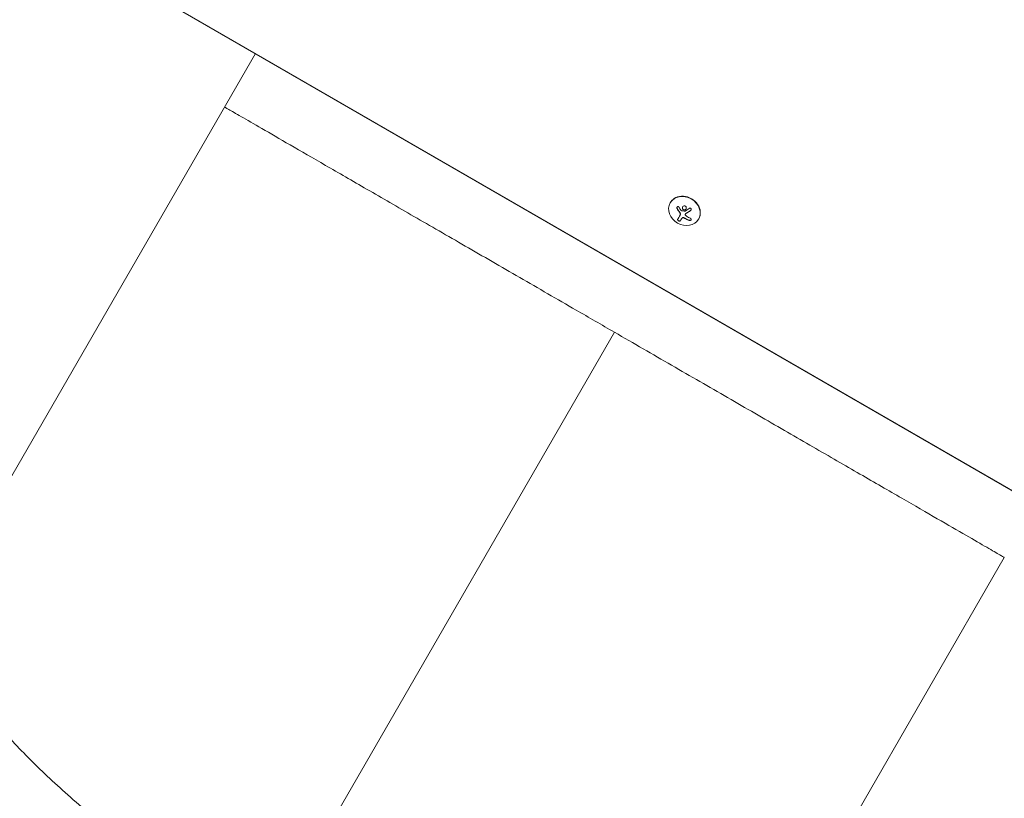
# Model space of a CAD drawing. Units: millimetres. Extents: x -4921 to 6796, y -6325 to 8633.
# Drawn here: x -1258 to -416, y -615 to 50 of the extents above; entities that cross this region are included whole.
import ezdxf

# ---------------------------------------------------------------- set-up
doc = ezdxf.new("R2010")
doc.units = ezdxf.units.MM
doc.header["$LTSCALE"] = 20
doc.linetypes.add('HIDDEN', pattern=[9.525, 6.35, -3.175])
doc.layers.add('2d', color=230, linetype='Continuous')
doc.layers.add('EN-Free_Space_Hatch', color=10, linetype='HIDDEN')

msp = doc.modelspace()

# ---------------------------------------------------------------- hatches: boundary and pattern name
at = {"layer": 'EN-Free_Space_Hatch'}
h = msp.add_hatch(dxfattribs=at)
h.set_pattern_fill('ANSI31', color=256, scale=100)
h.set_pattern_definition([(165, (397.5, 3475.5), (-82.175, -306.681), [])])
edge = h.paths.add_edge_path()
edge.add_line((-1710.42, 7126.53), (397.51, 3475.5))
edge.add_arc((-468.52, 2975.5), 1000, -150, 30, ccw=False)
edge.add_line((-1334.55, 2475.5), (-3442.47, 6126.53))
edge.add_arc((-2576.44, 6626.53), 1000, 30, 210, ccw=False)
edge = h.paths.add_edge_path()
edge.add_arc((-2365.08, 1623), 500, 0, 360)
edge = h.paths.add_edge_path()
edge.add_line((-1071.66, -2774.16), (-2311.39, -4921.45))
edge.add_arc((-3177.42, -4421.45), 1000, 150, 330, ccw=False)
edge.add_line((-4043.44, -3921.45), (-2803.71, -1774.16))
edge.add_line((-2803.71, -1774.16), (-1071.66, -2774.16))

# ---------------------------------------------------------------- linework, layer by layer
at = {"layer": '2d', "lineweight": 0}
for p, q in [((-301.66, -414.65), (-1145.3, 72.43)), ((-1145.24, 72.53), (-301.6, -414.54)), ((-1056.9, 21.39), (-1812.75, -1287.77)), ((-702, -105.9), (-702.14, -106.13)), ((-693.71, -116.68), (-693.65, -116.59)), ((-689.14, -115.75), (-689.09, -115.66)), ((-692.42, -119.75), (-692.37, -119.66)), ((-677.75, -119.9), (-677.89, -120.13)), ((-749.84, -216.76), (-1047.48, -732.28)), ((-416.42, -409.26), (-653.36, -819.65))]:
    msp.add_line(p, q, dxfattribs=at)
for centre, major_axis, ratio, start_param, end_param in [((-690.01, -113.13), (-12.12, 7), 0.848048, 0, 6.283185), ((-689.88, -112.9), (12.12, -7), 0.848048, 0, 3.141593), ((-688.11, -106.99), (-9.14, -15.82), 0, -0.911886, -0.585288)]:
    msp.add_ellipse(centre, major_axis=major_axis, ratio=ratio, start_param=start_param, end_param=end_param, dxfattribs=at)
at = {"layer": '2d', "lineweight": 0, "extrusion": (0, 0, -1)}
for centre, major_axis, ratio, start_param, end_param in [((-685.83, -106.98), (-10.39, 15.02), 0.491786, -1.598145, -1.428694), ((-686.39, -107.14), (-13.9, 11.91), 0.523395, -2.092474, -1.870578), ((-685.82, -108.32), (9.14, 15.84), 0, -2.55593, -2.377915)]:
    msp.add_ellipse(centre, major_axis=major_axis, ratio=ratio, start_param=start_param, end_param=end_param, dxfattribs=at)
at = {"layer": '2d', "lineweight": 0}
for points, knots in [([(-1083.26, -24.26), (-1083.26, -24.26), (-1082.05, -24.95), (-1077.25, -27.73), (-1073.65, -29.8), (-1064.15, -35.29), (-1058.24, -38.7), (-1044.25, -46.78), (-1036.16, -51.45), (-1017.97, -61.95), (-1007.88, -67.78), (-985.89, -80.47), (-974.01, -87.33), (-948.7, -101.94), (-935.29, -109.69), (-907.21, -125.9), (-892.55, -134.36), (-862.31, -151.82), (-846.73, -160.82), (-814.98, -179.15), (-798.81, -188.48), (-771.66, -204.16), (-760.75, -210.46), (-749.84, -216.76)], [0, 0, 0, 0, 0.09375, 0.09375, 0.1875, 0.1875, 0.28125, 0.28125, 0.375, 0.375, 0.46875, 0.46875, 0.5625, 0.5625, 0.65625, 0.65625, 0.75, 0.75, 0.84375, 0.84375, 0.9375, 0.9375, 1, 1, 1, 1]), ([(-694.61, -109.91), (-694.69, -109.79), (-694.78, -109.68), (-694.88, -109.59), (-694.98, -109.5), (-695.09, -109.43), (-695.21, -109.38), (-695.33, -109.33), (-695.45, -109.31), (-695.57, -109.31), (-695.68, -109.31), (-695.79, -109.33), (-695.89, -109.38), (-695.98, -109.42), (-696.07, -109.48), (-696.14, -109.56), (-696.22, -109.63), (-696.28, -109.72), (-696.32, -109.82), (-696.37, -109.92), (-696.4, -110.04), (-696.41, -110.15), (-696.43, -110.28), (-696.42, -110.4), (-696.4, -110.53), (-696.38, -110.66), (-696.34, -110.79), (-696.28, -110.92), (-696.27, -110.95), (-696.25, -110.99), (-696.23, -111.02)], [0, 0, 0, 0, 0.117688, 0.117688, 0.117688, 0.23572, 0.23572, 0.23572, 0.348983, 0.348983, 0.348983, 0.453941, 0.453941, 0.453941, 0.55245, 0.55245, 0.55245, 0.649106, 0.649106, 0.649106, 0.748614, 0.748614, 0.748614, 0.85433, 0.85433, 0.85433, 0.967387, 0.967387, 0.967387, 1, 1, 1, 1]), ([(-690.32, -108.8), (-690.76, -108.88), (-691.16, -109.14), (-691.67, -109.87), (-691.79, -110.34), (-691.68, -111.23), (-691.45, -111.67), (-690.74, -112.24), (-690.26, -112.37), (-689.81, -112.3)], [0, 0, 0, 0, 0.125, 0.125, 0.25, 0.25, 0.375, 0.375, 0.5, 0.5, 0.5, 0.5]), ([(-689.81, -112.3), (-689.37, -112.23), (-688.97, -111.96), (-688.46, -111.23), (-688.34, -110.77), (-688.45, -109.86), (-688.67, -109.43), (-689.39, -108.85), (-689.87, -108.72), (-690.32, -108.8)], [0.5, 0.5, 0.5, 0.5, 0.625, 0.625, 0.75, 0.75, 0.875, 0.875, 1, 1, 1, 1]), ([(-696.25, -109.69), (-696.31, -109.81), (-696.34, -109.93), (-696.38, -110.21), (-696.37, -110.36), (-696.31, -110.66), (-696.25, -110.8), (-696.18, -110.93)], [0.6359658, 0.6359658, 0.6359658, 0.6359658, 0.75, 0.75, 0.875, 0.875, 1, 1, 1, 1]), ([(-696.18, -110.93), (-696.09, -111.07), (-696.01, -111.21), (-695.9, -111.41), (-695.84, -111.5), (-695.77, -111.61), (-695.74, -111.66), (-695.72, -111.69), (-695.72, -111.7), (-695.66, -111.79), (-695.6, -111.89), (-695.53, -112), (-695.5, -112.05), (-695.48, -112.08), (-695.47, -112.1), (-695.42, -112.18), (-695.36, -112.28), (-695.29, -112.39), (-695.26, -112.44), (-695.24, -112.47), (-695.23, -112.49), (-695.17, -112.57), (-695.11, -112.67), (-695.03, -112.78), (-695, -112.83), (-694.98, -112.86), (-694.97, -112.87), (-694.92, -112.96), (-694.85, -113.06), (-694.78, -113.17), (-694.75, -113.21), (-694.72, -113.24), (-694.72, -113.26), (-694.66, -113.34), (-694.59, -113.44), (-694.52, -113.55), (-694.48, -113.6), (-694.46, -113.62), (-694.45, -113.64), (-694.45, -113.65), (-694.35, -113.79), (-694.26, -113.91), (-694.17, -114.03)], [0, 0, 0, 0, 0.125, 0.125, 0.1875, 0.21875, 0.234375, 0.234375, 0.25, 0.25, 0.3125, 0.34375, 0.359375, 0.359375, 0.375, 0.375, 0.4375, 0.46875, 0.484375, 0.484375, 0.5, 0.5, 0.5625, 0.59375, 0.609375, 0.609375, 0.625, 0.625, 0.6875, 0.71875, 0.734375, 0.734375, 0.75, 0.75, 0.8125, 0.84375, 0.859375, 0.867187, 0.867187, 0.875, 0.875, 1, 1, 1, 1]), ([(-694.17, -114.03), (-694.13, -114.09), (-694.09, -114.15), (-694.02, -114.26), (-693.98, -114.32), (-693.87, -114.49), (-693.8, -114.62), (-693.74, -114.73)], [0, 0, 0, 0, 0.2166442, 0.2166442, 0.4332885, 0.4332885, 0.866577, 0.866577, 0.866577, 0.866577]), ([(-693.69, -114.85), (-693.67, -114.89), (-693.65, -114.92), (-693.62, -115), (-693.6, -115.04), (-693.56, -115.15), (-693.54, -115.23), (-693.48, -115.46), (-693.46, -115.62), (-693.46, -115.92), (-693.47, -116.06), (-693.52, -116.27), (-693.54, -116.34), (-693.59, -116.46), (-693.62, -116.53), (-693.65, -116.59)], [0, 0, 0, 0, 0.0625, 0.0625, 0.125, 0.125, 0.25, 0.25, 0.5, 0.5, 0.75, 0.75, 0.875, 0.875, 1, 1, 1, 1]), ([(-692.47, -112.87), (-692.52, -112.86), (-692.57, -112.85), (-692.62, -112.82), (-692.67, -112.8), (-692.71, -112.76), (-692.75, -112.72), (-692.76, -112.71), (-692.77, -112.7), (-692.78, -112.69)], [0, 0, 0, 0, 0.444984, 0.444984, 0.444984, 0.890124, 0.890124, 0.890124, 1, 1, 1, 1]), ([(-691.48, -109.59), (-691.49, -109.63), (-691.51, -109.67), (-691.58, -109.81), (-691.61, -109.91), (-691.65, -110.08), (-691.67, -110.13), (-691.68, -110.25), (-691.69, -110.3), (-691.7, -110.47), (-691.7, -110.58), (-691.67, -110.81), (-691.65, -110.92), (-691.57, -111.14), (-691.53, -111.24), (-691.42, -111.44), (-691.36, -111.54), (-691.21, -111.72), (-691.13, -111.8), (-690.86, -112.01), (-690.65, -112.11), (-690.32, -112.2), (-690.21, -112.22), (-689.98, -112.23), (-689.87, -112.22), (-689.76, -112.21)], [0.1447792, 0.1447792, 0.1447792, 0.1447792, 0.15625, 0.15625, 0.1875, 0.1875, 0.203125, 0.203125, 0.21875, 0.21875, 0.25, 0.25, 0.28125, 0.28125, 0.3125, 0.3125, 0.34375, 0.34375, 0.375, 0.375, 0.4375, 0.4375, 0.46875, 0.46875, 0.5, 0.5, 0.5, 0.5]), ([(-689.76, -112.21), (-689.65, -112.19), (-689.54, -112.16), (-689.33, -112.08), (-689.23, -112.02), (-689.05, -111.91), (-688.96, -111.83), (-688.84, -111.72), (-688.8, -111.68), (-688.73, -111.59), (-688.69, -111.55), (-688.64, -111.48), (-688.62, -111.45), (-688.6, -111.42)], [0.5, 0.5, 0.5, 0.5, 0.53125, 0.53125, 0.5625, 0.5625, 0.59375, 0.59375, 0.609375, 0.609375, 0.625, 0.625, 0.634712, 0.634712, 0.634712, 0.634712]), ([(-689.3, -113.17), (-689.33, -113.18), (-689.36, -113.2), (-689.39, -113.2), (-689.42, -113.21), (-689.45, -113.21), (-689.48, -113.21)], [0, 0, 0, 0, 0.541586, 0.541586, 0.541586, 1, 1, 1, 1]), ([(-689.21, -116.44), (-689.24, -116.34), (-689.26, -116.23), (-689.25, -116.12), (-689.24, -116.02), (-689.22, -115.91), (-689.17, -115.82), (-689.13, -115.72), (-689.07, -115.63), (-688.99, -115.56), (-688.93, -115.5), (-688.87, -115.45), (-688.8, -115.41)], [0, 0, 0, 0, 0.26951, 0.26951, 0.26951, 0.539189, 0.539189, 0.539189, 0.809594, 0.809594, 0.809594, 1, 1, 1, 1]), ([(-689.08, -115.66), (-689.06, -115.61), (-689.02, -115.56), (-688.95, -115.48), (-688.91, -115.44), (-688.84, -115.38), (-688.79, -115.35), (-688.75, -115.32)], [0.6050513, 0.6050513, 0.6050513, 0.6050513, 0.75, 0.75, 0.875, 0.875, 1, 1, 1, 1]), ([(-688.75, -115.32), (-688.71, -115.3), (-688.65, -115.26), (-688.58, -115.22), (-688.54, -115.19), (-688.52, -115.18), (-688.46, -115.14), (-688.39, -115.1), (-688.32, -115.06), (-688.29, -115.04), (-688.26, -115.02), (-688.25, -115.02), (-688.16, -114.96), (-688.08, -114.91), (-687.95, -114.83), (-687.89, -114.79), (-687.81, -114.74), (-687.78, -114.72), (-687.76, -114.71), (-687.74, -114.7), (-687.65, -114.64), (-687.57, -114.59), (-687.44, -114.51), (-687.38, -114.47), (-687.3, -114.42), (-687.27, -114.4), (-687.24, -114.38), (-687.23, -114.37), (-687.14, -114.31), (-687.02, -114.23), (-686.87, -114.14), (-686.79, -114.09), (-686.75, -114.06), (-686.73, -114.05), (-686.72, -114.04), (-686.63, -113.98), (-686.5, -113.9), (-686.35, -113.8), (-686.27, -113.75), (-686.24, -113.72), (-686.22, -113.71), (-686.21, -113.7), (-686.12, -113.64), (-685.99, -113.56), (-685.84, -113.45), (-685.76, -113.4), (-685.73, -113.38), (-685.71, -113.36), (-685.69, -113.36), (-685.6, -113.29), (-685.48, -113.21), (-685.33, -113.1), (-685.26, -113.06), (-685.22, -113.03), (-685.19, -113.01), (-685.01, -112.88), (-684.84, -112.77), (-684.66, -112.64)], [0, 0, 0, 0, 0.03125, 0.046875, 0.046875, 0.0625, 0.0625, 0.09375, 0.109375, 0.117187, 0.117187, 0.125, 0.125, 0.1875, 0.1875, 0.21875, 0.234375, 0.242187, 0.242187, 0.25, 0.25, 0.3125, 0.3125, 0.34375, 0.359375, 0.367187, 0.367187, 0.375, 0.375, 0.4375, 0.46875, 0.484375, 0.492187, 0.492187, 0.5, 0.5, 0.5625, 0.59375, 0.609375, 0.617187, 0.617187, 0.625, 0.625, 0.6875, 0.71875, 0.734375, 0.742187, 0.742187, 0.75, 0.75, 0.8125, 0.84375, 0.859375, 0.859375, 0.875, 0.875, 1, 1, 1, 1]), ([(-684.72, -112.73), (-684.59, -112.65), (-684.49, -112.54), (-684.4, -112.42), (-684.31, -112.3), (-684.24, -112.16), (-684.21, -112.02), (-684.17, -111.89), (-684.16, -111.75), (-684.17, -111.61), (-684.19, -111.49), (-684.22, -111.36), (-684.28, -111.26), (-684.34, -111.16), (-684.41, -111.07), (-684.49, -110.99), (-684.58, -110.92), (-684.67, -110.86), (-684.77, -110.82), (-684.88, -110.78), (-684.99, -110.75), (-685.11, -110.75), (-685.23, -110.74), (-685.36, -110.75), (-685.48, -110.77), (-685.61, -110.8), (-685.74, -110.85), (-685.86, -110.92), (-685.9, -110.94), (-685.93, -110.96), (-685.96, -110.98)], [0, 0, 0, 0, 0.123267, 0.123267, 0.123267, 0.246944, 0.246944, 0.246944, 0.364412, 0.364412, 0.364412, 0.469764, 0.469764, 0.469764, 0.565076, 0.565076, 0.565076, 0.656937, 0.656937, 0.656937, 0.751946, 0.751946, 0.751946, 0.854928, 0.854928, 0.854928, 0.968152, 0.968152, 0.968152, 1, 1, 1, 1]), ([(-684.66, -112.64), (-684.54, -112.55), (-684.43, -112.44), (-684.33, -112.3), (-684.31, -112.28), (-684.3, -112.26)], [0, 0, 0, 0, 0.125, 0.125, 0.1455791, 0.1455791, 0.1455791, 0.1455791]), ([(-695.73, -120.18), (-695.78, -120.27), (-695.8, -120.37), (-695.8, -120.47), (-695.79, -120.58), (-695.76, -120.7), (-695.7, -120.82), (-695.64, -120.94), (-695.56, -121.06), (-695.45, -121.17), (-695.36, -121.27), (-695.25, -121.37), (-695.12, -121.45), (-695.01, -121.53), (-694.88, -121.6), (-694.76, -121.65), (-694.64, -121.71), (-694.51, -121.75), (-694.4, -121.77), (-694.27, -121.8), (-694.15, -121.81), (-694.04, -121.81), (-693.93, -121.81), (-693.82, -121.79), (-693.73, -121.75), (-693.63, -121.71), (-693.55, -121.66), (-693.49, -121.59), (-693.47, -121.56), (-693.45, -121.54), (-693.44, -121.51)], [0, 0, 0, 0, 0.12144, 0.12144, 0.12144, 0.243283, 0.243283, 0.243283, 0.358856, 0.358856, 0.358856, 0.462986, 0.462986, 0.462986, 0.558085, 0.558085, 0.558085, 0.650496, 0.650496, 0.650496, 0.746429, 0.746429, 0.746429, 0.850305, 0.850305, 0.850305, 0.963913, 0.963913, 0.963913, 1, 1, 1, 1]), ([(-695.68, -120.09), (-695.73, -120.18), (-695.75, -120.28), (-695.74, -120.5), (-695.7, -120.63), (-695.57, -120.87), (-695.48, -121), (-695.24, -121.24), (-695.09, -121.35), (-694.77, -121.54), (-694.61, -121.61), (-694.28, -121.7), (-694.12, -121.72), (-693.84, -121.71), (-693.72, -121.68), (-693.51, -121.58), (-693.44, -121.51), (-693.39, -121.42)], [0, 0, 0, 0, 0.125, 0.125, 0.25, 0.25, 0.375, 0.375, 0.5, 0.5, 0.625, 0.625, 0.75, 0.75, 0.875, 0.875, 1, 1, 1, 1]), ([(-692.37, -119.66), (-692.35, -119.63), (-692.33, -119.59), (-692.3, -119.54), (-692.28, -119.52), (-692.27, -119.5), (-692.24, -119.46), (-692.21, -119.41), (-692.18, -119.37), (-692.15, -119.34), (-692.14, -119.33), (-692.11, -119.29), (-692.07, -119.25), (-692.04, -119.21), (-692.01, -119.18), (-692, -119.17), (-691.94, -119.1), (-691.89, -119.05), (-691.83, -119)], [0, 0, 0, 0, 0.125, 0.1875, 0.1875, 0.25, 0.25, 0.375, 0.4375, 0.4375, 0.5, 0.5, 0.625, 0.6875, 0.6875, 0.75, 0.75, 1, 1, 1, 1]), ([(-691.88, -119.09), (-691.81, -119.01), (-691.71, -118.95), (-691.6, -118.91), (-691.48, -118.87), (-691.36, -118.84), (-691.22, -118.83), (-691.09, -118.82), (-690.96, -118.83), (-690.82, -118.86), (-690.7, -118.88), (-690.58, -118.92), (-690.47, -118.96)], [0, 0, 0, 0, 0.2593, 0.2593, 0.2593, 0.519012, 0.519012, 0.519012, 0.774897, 0.774897, 0.774897, 1, 1, 1, 1]), ([(-691.83, -119), (-691.76, -118.93), (-691.66, -118.87), (-691.45, -118.78), (-691.33, -118.75), (-691.07, -118.73), (-690.94, -118.73), (-690.68, -118.78), (-690.54, -118.82), (-690.42, -118.87)], [0, 0, 0, 0, 0.25, 0.25, 0.5, 0.5, 0.75, 0.75, 1, 1, 1, 1]), ([(-690.42, -118.87), (-690.38, -118.89), (-690.34, -118.91), (-690.26, -118.94), (-690.22, -118.96), (-690.15, -118.99), (-690.11, -119.01), (-690.03, -119.05), (-689.99, -119.07), (-689.92, -119.11), (-689.88, -119.13), (-689.81, -119.16), (-689.77, -119.19), (-689.66, -119.24), (-689.59, -119.29), (-689.52, -119.33)], [0, 0, 0, 0, 0.125, 0.125, 0.25, 0.25, 0.375, 0.375, 0.5, 0.5, 0.625, 0.625, 0.75, 0.75, 1, 1, 1, 1]), ([(-689.52, -119.33), (-689.45, -119.37), (-689.35, -119.43), (-689.23, -119.5), (-689.18, -119.53), (-689.15, -119.55), (-689.13, -119.56), (-689.05, -119.6), (-688.95, -119.66), (-688.83, -119.73), (-688.78, -119.76), (-688.74, -119.78), (-688.72, -119.79), (-688.64, -119.83), (-688.54, -119.89), (-688.42, -119.95), (-688.37, -119.98), (-688.34, -120), (-688.32, -120.01), (-688.24, -120.05), (-688.14, -120.1), (-688.02, -120.17), (-687.97, -120.19), (-687.93, -120.21), (-687.91, -120.22), (-687.83, -120.26), (-687.73, -120.31), (-687.61, -120.37), (-687.56, -120.4), (-687.53, -120.42), (-687.51, -120.43), (-687.43, -120.47), (-687.33, -120.52), (-687.21, -120.57), (-687.16, -120.6), (-687.12, -120.61), (-687.1, -120.62), (-686.83, -120.75), (-686.56, -120.87), (-686.28, -121)], [0, 0, 0, 0, 0.0625, 0.09375, 0.109375, 0.109375, 0.125, 0.125, 0.1875, 0.21875, 0.234375, 0.234375, 0.25, 0.25, 0.3125, 0.34375, 0.359375, 0.359375, 0.375, 0.375, 0.4375, 0.46875, 0.484375, 0.484375, 0.5, 0.5, 0.5625, 0.59375, 0.609375, 0.609375, 0.625, 0.625, 0.6875, 0.71875, 0.734375, 0.734375, 0.75, 0.75, 1, 1, 1, 1]), ([(-686.33, -121.09), (-686.18, -121.15), (-686.02, -121.2), (-685.85, -121.22), (-685.67, -121.25), (-685.49, -121.25), (-685.32, -121.22), (-685.15, -121.2), (-684.98, -121.16), (-684.84, -121.09), (-684.7, -121.04), (-684.58, -120.96), (-684.48, -120.87), (-684.39, -120.79), (-684.32, -120.7), (-684.27, -120.6), (-684.22, -120.51), (-684.19, -120.41), (-684.18, -120.31), (-684.17, -120.21), (-684.19, -120.1), (-684.22, -120.01), (-684.26, -119.9), (-684.32, -119.8), (-684.41, -119.71), (-684.5, -119.61), (-684.61, -119.52), (-684.74, -119.45), (-684.78, -119.43), (-684.82, -119.4), (-684.87, -119.38)], [0, 0, 0, 0, 0.120796, 0.120796, 0.120796, 0.242046, 0.242046, 0.242046, 0.356333, 0.356333, 0.356333, 0.459168, 0.459168, 0.459168, 0.553739, 0.553739, 0.553739, 0.646543, 0.646543, 0.646543, 0.743592, 0.743592, 0.743592, 0.848997, 0.848997, 0.848997, 0.964083, 0.964083, 0.964083, 1, 1, 1, 1]), ([(-686.28, -121), (-686.13, -121.06), (-685.95, -121.11), (-685.6, -121.16), (-685.41, -121.16), (-685.05, -121.1), (-684.87, -121.05), (-684.56, -120.89), (-684.42, -120.79), (-684.3, -120.64), (-684.27, -120.61), (-684.25, -120.58)], [0, 0, 0, 0, 0.125, 0.125, 0.25, 0.25, 0.375, 0.375, 0.5, 0.5, 0.5308197, 0.5308197, 0.5308197, 0.5308197]), ([(-749.84, -216.76), (-733.47, -226.2), (-717.1, -235.65), (-684.72, -254.35), (-668.71, -263.59), (-637.39, -281.68), (-622.08, -290.52), (-592.49, -307.6), (-578.21, -315.85), (-550.99, -331.56), (-538.05, -339.03), (-513.8, -353.03), (-502.48, -359.57), (-481.72, -371.55), (-472.27, -377.01), (-455.44, -386.73), (-448.06, -390.99), (-435.53, -398.22), (-430.39, -401.19), (-422.43, -405.78), (-419.63, -407.4), (-416.95, -408.95), (-416.42, -409.26), (-416.42, -409.26)], [0, 0, 0, 0, 0.03125, 0.03125, 0.0625, 0.0625, 0.09375, 0.09375, 0.125, 0.125, 0.15625, 0.15625, 0.1875, 0.1875, 0.21875, 0.21875, 0.25, 0.25, 0.28125, 0.28125, 0.3125, 0.3125, 0.3333333, 0.3333333, 0.3333333, 0.3333333]), ([(-1320.2, -434.66), (-1323.18, -439.82), (-1324.95, -445.67), (-1326.04, -458.66), (-1325.36, -465.78), (-1321.56, -481.14), (-1318.44, -489.38), (-1309.84, -506.79), (-1304.35, -515.96), (-1291.12, -535.04), (-1283.37, -544.95), (-1265.81, -565.29), (-1255.98, -575.72), (-1234.46, -596.88), (-1222.76, -607.6), (-1197.75, -629.12), (-1184.43, -639.91), (-1156.47, -661.32), (-1141.82, -671.94), (-1111.52, -692.78), (-1095.86, -703), (-1069.2, -719.52), (-1058.39, -725.98), (-1047.48, -732.28)], [0, 0, 0, 0, 0.0234375, 0.0234375, 0.046875, 0.046875, 0.0703125, 0.0703125, 0.09375, 0.09375, 0.1171875, 0.1171875, 0.140625, 0.140625, 0.1640625, 0.1640625, 0.1875, 0.1875, 0.2109375, 0.2109375, 0.234375, 0.234375, 0.25, 0.25, 0.25, 0.25])]:
    msp.add_open_spline(points, degree=3, knots=knots, dxfattribs=at)
for points in [[(-696.23, -111.02), (-695.62, -112.08), (-694.95, -113.12), (-694.23, -114.12)], [(-694.23, -114.12), (-694.07, -114.35), (-693.92, -114.58), (-693.8, -114.83)], [(-693.8, -114.83), (-693.78, -114.86), (-693.76, -114.9), (-693.74, -114.94)], [(-693.74, -114.73), (-693.72, -114.77), (-693.71, -114.81), (-693.69, -114.85)], [(-693.74, -114.94), (-693.45, -115.54), (-693.43, -116.21), (-693.71, -116.68)], [(-692.78, -112.69), (-692.83, -112.63), (-692.88, -112.57), (-692.93, -112.5)], [(-689.48, -113.21), (-690.5, -113.14), (-691.49, -113.02), (-692.47, -112.87)], [(-685.96, -110.98), (-687.07, -111.76), (-688.19, -112.49), (-689.3, -113.17)], [(-688.24, -117.61), (-688.7, -117.33), (-689.05, -116.92), (-689.21, -116.44)], [(-688.8, -115.41), (-687.45, -114.59), (-686.08, -113.69), (-684.72, -112.73)], [(-692.42, -119.75), (-692.29, -119.52), (-692.11, -119.29), (-691.88, -119.09)], [(-690.47, -118.96), (-690.15, -119.1), (-689.86, -119.25), (-689.57, -119.42)], [(-689.57, -119.42), (-688.49, -120.06), (-687.41, -120.62), (-686.33, -121.09)]]:
    msp.add_open_spline(points, degree=3, dxfattribs=at)

doc.saveas('drawing.dxf')
